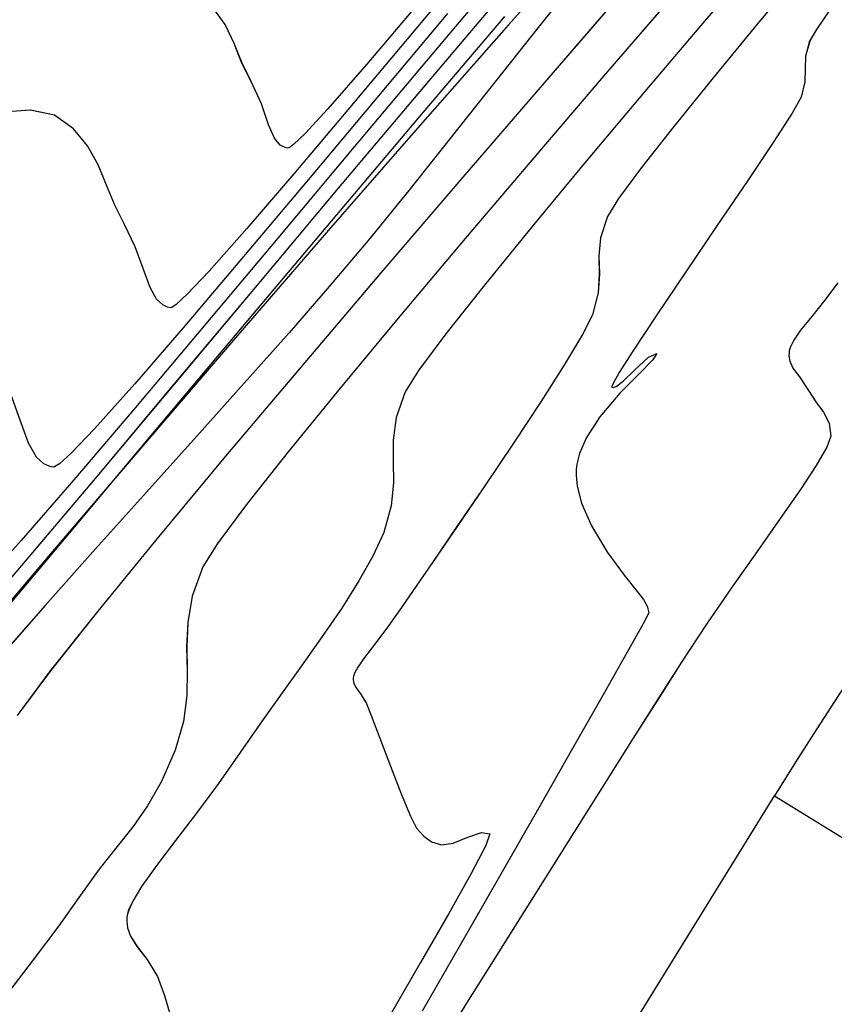
# Model space of a CAD drawing. Units: metres. Extents: x 770843 to 772325, y 8558605 to 8559870.
# Drawn here: x 771675 to 771694, y 8559013 to 8559036 of the extents above; entities that cross this region are included whole.
import ezdxf

# ---------------------------------------------------------------- set-up
doc = ezdxf.new("R2010")
doc.units = ezdxf.units.M
doc.header["$LTSCALE"] = 12.7
doc.header["$MEASUREMENT"] = 0
for name, color, linetype in [('CONT-MJR', 48, 'Continuous'), ('CONT-MNR', 33, 'Continuous'), ('EJE_ACOTA', 8, 'Continuous'), ('EJE_LINEA', 5, 'Continuous')]:
    doc.layers.add(name, color=color, linetype=linetype)

# ---------------------------------------------------------------- blocks, each defined once
blk = doc.blocks.new('*U379')
at = {"layer": 'CONT-MJR', "elevation": 1840, "flags": 128}
blk.add_lwpolyline([(771642.672, 8559595.905), (771643.794, 8559597.226), (771644.705, 8559598.27), (771645.24, 8559598.849), (771645.507, 8559599.106), (771645.614, 8559599.183), (771645.644, 8559599.191), (771645.709, 8559599.178), (771645.82, 8559599.119), (771645.953, 8559598.961), (771646.092, 8559598.647), (771646.262, 8559598.155), (771646.503, 8559597.632), (771646.715, 8559597.201), (771646.901, 8559596.747), (771647.112, 8559596.303), (771647.399, 8559595.906)], dxfattribs=at)
blk = doc.blocks.new('*U380')
at = {"layer": 'CONT-MNR', "elevation": 1841, "flags": 128}
blk.add_lwpolyline([(771641.393, 8559594.902), (771642.851, 8559596.643), (771644.238, 8559598.296), (771645.505, 8559599.795), (771646.603, 8559601.073), (771647.482, 8559602.064), (771647.995, 8559602.606), (771648.252, 8559602.844), (771648.358, 8559602.914), (771648.389, 8559602.921), (771648.454, 8559602.909), (771648.57, 8559602.858), (771648.713, 8559602.723), (771648.865, 8559602.452), (771649.029, 8559602.007), (771649.211, 8559601.495), (771649.462, 8559600.973), (771649.687, 8559600.528), (771649.881, 8559600.057), (771650.083, 8559599.585), (771650.328, 8559599.139), (771650.655, 8559598.743), (771651.102, 8559598.422), (771651.665, 8559598.301), (771652.424, 8559598.359)], dxfattribs=at)
blk = doc.blocks.new('*U381')
at = {"layer": 'CONT-MNR', "elevation": 1842, "flags": 128}
blk.add_lwpolyline([(771641.913, 8559596.044), (771643.565, 8559598.014), (771645.17, 8559599.93), (771646.68, 8559601.726), (771648.048, 8559603.338), (771649.225, 8559604.702), (771650.163, 8559605.751), (771650.71, 8559606.321), (771650.986, 8559606.57), (771651.099, 8559606.643), (771651.134, 8559606.65), (771651.212, 8559606.636), (771651.351, 8559606.575), (771651.523, 8559606.414), (771651.705, 8559606.089), (771651.901, 8559605.554), (771652.12, 8559604.94)], dxfattribs=at)
blk = doc.blocks.new('*U382')
at = {"layer": 'CONT-MNR', "elevation": 1843, "flags": 128}
blk.add_lwpolyline([(771640.487, 8559594.884), (771642.278, 8559597.003), (771644.091, 8559599.162), (771645.88, 8559601.297), (771647.6, 8559603.348), (771649.203, 8559605.251), (771650.645, 8559606.945), (771651.88, 8559608.367), (771652.861, 8559609.455)], dxfattribs=at)
blk = doc.blocks.new('*U383')
at = {"layer": 'CONT-MNR', "elevation": 1844, "flags": 128}
blk.add_lwpolyline([(771640.615, 8559595.572), (771642.519, 8559597.818), (771644.464, 8559600.129), (771646.408, 8559602.447), (771648.305, 8559604.712), (771650.113, 8559606.865), (771651.787, 8559608.846), (771653.284, 8559610.597)], dxfattribs=at)
blk = doc.blocks.new('*U384')
at = {"layer": 'CONT-MJR', "elevation": 1845, "flags": 128}
blk.add_lwpolyline([(771640.574, 8559596.113), (771642.572, 8559598.459), (771644.631, 8559600.897), (771646.71, 8559603.369), (771648.767, 8559605.819), (771650.76, 8559608.191), (771652.646, 8559610.427)], dxfattribs=at)
blk = doc.blocks.new('*U386')
at = {"layer": 'CONT-MNR', "elevation": 1846, "flags": 128}
blk.add_lwpolyline([(771638.533, 8559594.126), (771640.483, 8559596.31), (771642.55, 8559598.656), (771644.691, 8559601.112), (771646.867, 8559603.627), (771649.035, 8559606.15), (771651.154, 8559608.629), (771653.183, 8559611.013)], dxfattribs=at)
blk = doc.blocks.new('*U387')
at = {"layer": 'CONT-MNR', "elevation": 1847, "flags": 128}
blk.add_lwpolyline([(771638.709, 8559595.019), (771639.761, 8559596.333), (771640.801, 8559597.647), (771641.821, 8559598.936), (771642.812, 8559600.179), (771643.765, 8559601.35), (771644.673, 8559602.428), (771645.616, 8559603.508), (771646.661, 8559604.685), (771647.782, 8559605.934), (771648.95, 8559607.233), (771650.139, 8559608.558), (771651.32, 8559609.883), (771652.468, 8559611.185)], dxfattribs=at)
blk = doc.blocks.new('*U388')
at = {"layer": 'CONT-MNR', "elevation": 1848, "flags": 128}
blk.add_lwpolyline([(771637.803, 8559595.525), (771639.643, 8559597.653), (771641.549, 8559599.867), (771643.465, 8559602.104), (771645.334, 8559604.301), (771647.098, 8559606.393), (771648.702, 8559608.319), (771650.087, 8559610.014), (771651.197, 8559611.414), (771651.976, 8559612.457)], dxfattribs=at)
blk = doc.blocks.new('*U391')
at = {"layer": 'CONT-MNR', "elevation": 1849, "flags": 128}
blk.add_lwpolyline([(771636.654, 8559595.643), (771638.258, 8559597.507), (771639.89, 8559599.414), (771641.496, 8559601.305), (771643.023, 8559603.121), (771644.42, 8559604.802), (771645.632, 8559606.288), (771646.607, 8559607.519), (771647.292, 8559608.437), (771647.634, 8559608.981), (771647.877, 8559609.663), (771647.985, 8559610.277), (771648.009, 8559610.852), (771648, 8559611.412), (771648.009, 8559611.983), (771648.086, 8559612.593), (771648.282, 8559613.267), (771648.599, 8559613.996), (771648.922, 8559614.564), (771649.264, 8559615.046), (771649.637, 8559615.515), (771650.056, 8559616.046), (771650.531, 8559616.712), (771650.999, 8559617.371), (771651.603, 8559618.17), (771652.281, 8559619.054)], dxfattribs=at)
blk = doc.blocks.new('*U393')
at = {"layer": 'CONT-MJR', "elevation": 1850, "flags": 128}
blk.add_lwpolyline([(771634.507, 8559594.608), (771635.895, 8559596.224), (771637.299, 8559597.876), (771638.663, 8559599.498), (771639.93, 8559601.025), (771641.044, 8559602.392), (771641.948, 8559603.534), (771642.586, 8559604.387), (771642.902, 8559604.885), (771643.107, 8559605.485), (771643.178, 8559606.015), (771643.178, 8559606.511), (771643.172, 8559607.012), (771643.225, 8559607.556), (771643.4, 8559608.178), (771643.645, 8559608.716), (771643.979, 8559609.309), (771644.384, 8559609.944), (771644.838, 8559610.609), (771645.323, 8559611.291), (771645.817, 8559611.979), (771646.302, 8559612.659), (771646.757, 8559613.32), (771647.266, 8559614.046), (771647.781, 8559614.736), (771648.273, 8559615.376), (771648.711, 8559615.953), (771649.066, 8559616.454), (771649.27, 8559616.792), (771649.365, 8559617.003), (771649.398, 8559617.122), (771649.405, 8559617.175), (771649.407, 8559617.261), (771649.39, 8559617.415), (771649.322, 8559617.615), (771649.17, 8559617.852), (771648.93, 8559618.158), (771648.693, 8559618.555), (771648.526, 8559618.999), (771648.409, 8559619.401)], dxfattribs=at)
blk = doc.blocks.new('*U395')
at = {"layer": 'CONT-MNR', "elevation": 1851, "flags": 128}
blk.add_lwpolyline([(771633.571, 8559594.987), (771634.666, 8559596.291), (771635.698, 8559597.544), (771636.617, 8559598.684), (771637.371, 8559599.646), (771637.906, 8559600.369), (771638.17, 8559600.788), (771638.329, 8559601.285), (771638.366, 8559601.718), (771638.358, 8559602.133), (771638.383, 8559602.575), (771638.518, 8559603.089), (771638.75, 8559603.548), (771639.17, 8559604.248), (771639.726, 8559605.118), (771640.366, 8559606.087), (771641.037, 8559607.084), (771641.686, 8559608.038), (771642.262, 8559608.877), (771642.712, 8559609.531), (771642.983, 8559609.928), (771643.288, 8559610.357), (771643.589, 8559610.752), (771643.85, 8559611.096), (771644.006, 8559611.325), (771644.081, 8559611.464), (771644.107, 8559611.539), (771644.112, 8559611.571), (771644.112, 8559611.619), (771644.098, 8559611.704), (771644.047, 8559611.81), (771643.945, 8559611.944), (771643.808, 8559612.16), (771643.692, 8559612.453), (771643.491, 8559612.986), (771643.245, 8559613.636), (771642.993, 8559614.284), (771642.776, 8559614.807), (771642.633, 8559615.086), (771642.462, 8559615.278), (771642.286, 8559615.404), (771642.053, 8559615.478), (771641.777, 8559615.435), (771641.432, 8559615.301), (771641.115, 8559615.193), (771640.919, 8559615.224), (771641.016, 8559615.497), (771641.353, 8559616.145), (771641.878, 8559617.084), (771642.537, 8559618.23), (771643.277, 8559619.496)], dxfattribs=at)
blk = doc.blocks.new('*U397')
at = {"layer": 'CONT-MNR', "elevation": 1852, "flags": 128}
blk.add_lwpolyline([(771632.964, 8559595.957), (771633.277, 8559596.416), (771633.438, 8559596.691), (771633.539, 8559597.038), (771633.548, 8559597.338), (771633.552, 8559597.642), (771633.636, 8559598), (771633.846, 8559598.37), (771634.292, 8559599.059), (771634.902, 8559599.97), (771635.607, 8559601.009), (771636.335, 8559602.081), (771637.016, 8559603.089), (771637.578, 8559603.938), (771637.894, 8559604.439), (771638.03, 8559604.679), (771638.064, 8559604.763), (771638.062, 8559604.779), (771638.038, 8559604.789), (771637.964, 8559604.763), (771637.802, 8559604.639), (771637.534, 8559604.385), (771637.207, 8559604.081), (771637.01, 8559603.989), (771637.104, 8559604.142), (771637.43, 8559604.465), (771637.88, 8559604.92), (771638.348, 8559605.469), (771638.661, 8559605.953), (771638.824, 8559606.328), (771638.886, 8559606.581), (771638.9, 8559606.706), (771638.902, 8559606.833), (771638.877, 8559607.093), (771638.773, 8559607.491), (771638.542, 8559608.021), (771638.167, 8559608.644), (771637.78, 8559609.173), (771637.47, 8559609.556), (771637.326, 8559609.74), (771637.237, 8559609.896), (771637.201, 8559610.051), (771637.336, 8559610.311), (771637.706, 8559610.975), (771638.269, 8559611.971), (771638.983, 8559613.226), (771639.806, 8559614.666), (771640.695, 8559616.218), (771641.607, 8559617.81), (771642.501, 8559619.368)], dxfattribs=at)
blk = doc.blocks.new('*U400')
at = {"layer": 'CONT-MNR', "elevation": 1853, "flags": 128}
blk.add_lwpolyline([(771632.783, 8559602.339), (771633.089, 8559602.756), (771633.39, 8559603.125), (771633.653, 8559603.45), (771633.811, 8559603.679), (771633.889, 8559603.835), (771633.916, 8559603.931), (771633.922, 8559603.977), (771633.923, 8559604.049), (771633.903, 8559604.175), (771633.829, 8559604.335), (771633.678, 8559604.537), (771633.466, 8559604.856), (771633.296, 8559605.123), (771633.118, 8559605.364), (771632.983, 8559605.617), (771632.941, 8559605.921), (771633.037, 8559606.182), (771633.284, 8559606.607), (771633.657, 8559607.171), (771634.127, 8559607.849), (771634.667, 8559608.617), (771635.25, 8559609.449), (771635.848, 8559610.322), (771636.435, 8559611.209), (771636.931, 8559611.985), (771637.564, 8559612.981), (771638.295, 8559614.139), (771639.087, 8559615.398), (771639.904, 8559616.698), (771640.708, 8559617.98), (771641.461, 8559619.183), (771642.127, 8559620.247)], dxfattribs=at)
blk = doc.blocks.new('*U58')
at = {"layer": 'CONT-MJR', "elevation": 1840, "flags": 128}
blk.add_lwpolyline([(771642.672, 8559595.905), (771643.794, 8559597.226), (771644.705, 8559598.27), (771645.24, 8559598.849), (771645.507, 8559599.106), (771645.614, 8559599.183), (771645.644, 8559599.191), (771645.709, 8559599.178), (771645.82, 8559599.119), (771645.953, 8559598.961), (771646.092, 8559598.647), (771646.262, 8559598.155), (771646.503, 8559597.632), (771646.715, 8559597.201), (771646.901, 8559596.747), (771647.112, 8559596.303), (771647.399, 8559595.906)], dxfattribs=at)
blk = doc.blocks.new('*U59')
at = {"layer": 'CONT-MNR', "elevation": 1841, "flags": 128}
blk.add_lwpolyline([(771641.393, 8559594.902), (771642.851, 8559596.643), (771644.238, 8559598.296), (771645.505, 8559599.795), (771646.603, 8559601.073), (771647.482, 8559602.064), (771647.995, 8559602.606), (771648.252, 8559602.844), (771648.358, 8559602.914), (771648.389, 8559602.921), (771648.454, 8559602.909), (771648.57, 8559602.858), (771648.713, 8559602.723), (771648.865, 8559602.452), (771649.029, 8559602.007), (771649.211, 8559601.495), (771649.462, 8559600.973), (771649.687, 8559600.528), (771649.881, 8559600.057), (771650.083, 8559599.585), (771650.328, 8559599.139), (771650.655, 8559598.743), (771651.102, 8559598.422), (771651.665, 8559598.301), (771652.424, 8559598.359)], dxfattribs=at)
blk = doc.blocks.new('*U60')
at = {"layer": 'CONT-MNR', "elevation": 1842, "flags": 128}
blk.add_lwpolyline([(771641.913, 8559596.044), (771643.565, 8559598.014), (771645.17, 8559599.93), (771646.68, 8559601.726), (771648.048, 8559603.338), (771649.225, 8559604.702), (771650.163, 8559605.751), (771650.71, 8559606.321), (771650.986, 8559606.57), (771651.099, 8559606.643), (771651.134, 8559606.65), (771651.212, 8559606.636), (771651.351, 8559606.575), (771651.523, 8559606.414), (771651.705, 8559606.089), (771651.901, 8559605.554), (771652.12, 8559604.94)], dxfattribs=at)
blk = doc.blocks.new('*U61')
at = {"layer": 'CONT-MNR', "elevation": 1843, "flags": 128}
blk.add_lwpolyline([(771640.487, 8559594.884), (771642.278, 8559597.003), (771644.091, 8559599.162), (771645.88, 8559601.297), (771647.6, 8559603.348), (771649.203, 8559605.251), (771650.645, 8559606.945), (771651.88, 8559608.367), (771652.861, 8559609.455)], dxfattribs=at)
blk = doc.blocks.new('*U62')
at = {"layer": 'CONT-MNR', "elevation": 1844, "flags": 128}
blk.add_lwpolyline([(771640.615, 8559595.572), (771642.519, 8559597.818), (771644.464, 8559600.129), (771646.408, 8559602.447), (771648.305, 8559604.712), (771650.113, 8559606.865), (771651.787, 8559608.846), (771653.284, 8559610.597)], dxfattribs=at)
blk = doc.blocks.new('*U63')
at = {"layer": 'CONT-MJR', "elevation": 1845, "flags": 128}
blk.add_lwpolyline([(771640.574, 8559596.113), (771642.572, 8559598.459), (771644.631, 8559600.897), (771646.71, 8559603.369), (771648.767, 8559605.819), (771650.76, 8559608.191), (771652.646, 8559610.427)], dxfattribs=at)
blk = doc.blocks.new('*U65')
at = {"layer": 'CONT-MNR', "elevation": 1846, "flags": 128}
blk.add_lwpolyline([(771638.533, 8559594.126), (771640.483, 8559596.31), (771642.55, 8559598.656), (771644.691, 8559601.112), (771646.867, 8559603.627), (771649.035, 8559606.15), (771651.154, 8559608.629), (771653.183, 8559611.013)], dxfattribs=at)
blk = doc.blocks.new('*U66')
at = {"layer": 'CONT-MNR', "elevation": 1847, "flags": 128}
blk.add_lwpolyline([(771638.709, 8559595.019), (771639.761, 8559596.333), (771640.801, 8559597.647), (771641.821, 8559598.936), (771642.812, 8559600.179), (771643.765, 8559601.35), (771644.673, 8559602.428), (771645.616, 8559603.508), (771646.661, 8559604.685), (771647.782, 8559605.934), (771648.95, 8559607.233), (771650.139, 8559608.558), (771651.32, 8559609.883), (771652.468, 8559611.185)], dxfattribs=at)
blk = doc.blocks.new('*U67')
at = {"layer": 'CONT-MNR', "elevation": 1848, "flags": 128}
blk.add_lwpolyline([(771637.803, 8559595.525), (771639.643, 8559597.653), (771641.549, 8559599.867), (771643.465, 8559602.104), (771645.334, 8559604.301), (771647.098, 8559606.393), (771648.702, 8559608.319), (771650.087, 8559610.014), (771651.197, 8559611.414), (771651.976, 8559612.457)], dxfattribs=at)
blk = doc.blocks.new('*U70')
at = {"layer": 'CONT-MNR', "elevation": 1849, "flags": 128}
blk.add_lwpolyline([(771636.654, 8559595.643), (771638.258, 8559597.507), (771639.89, 8559599.414), (771641.496, 8559601.305), (771643.023, 8559603.121), (771644.42, 8559604.802), (771645.632, 8559606.288), (771646.607, 8559607.519), (771647.292, 8559608.437), (771647.634, 8559608.981), (771647.877, 8559609.663), (771647.985, 8559610.277), (771648.009, 8559610.852), (771648, 8559611.412), (771648.009, 8559611.983), (771648.086, 8559612.593), (771648.282, 8559613.267), (771648.599, 8559613.996), (771648.922, 8559614.564), (771649.264, 8559615.046), (771649.637, 8559615.515), (771650.056, 8559616.046), (771650.531, 8559616.712), (771650.999, 8559617.371), (771651.603, 8559618.17), (771652.281, 8559619.054)], dxfattribs=at)
blk = doc.blocks.new('*U72')
at = {"layer": 'CONT-MJR', "elevation": 1850, "flags": 128}
blk.add_lwpolyline([(771634.507, 8559594.608), (771635.895, 8559596.224), (771637.299, 8559597.876), (771638.663, 8559599.498), (771639.93, 8559601.025), (771641.044, 8559602.392), (771641.948, 8559603.534), (771642.586, 8559604.387), (771642.902, 8559604.885), (771643.107, 8559605.485), (771643.178, 8559606.015), (771643.178, 8559606.511), (771643.172, 8559607.012), (771643.225, 8559607.556), (771643.4, 8559608.178), (771643.645, 8559608.716), (771643.979, 8559609.309), (771644.384, 8559609.944), (771644.838, 8559610.609), (771645.323, 8559611.291), (771645.817, 8559611.979), (771646.302, 8559612.659), (771646.757, 8559613.32), (771647.266, 8559614.046), (771647.781, 8559614.736), (771648.273, 8559615.376), (771648.711, 8559615.953), (771649.066, 8559616.454), (771649.27, 8559616.792), (771649.365, 8559617.003), (771649.398, 8559617.122), (771649.405, 8559617.175), (771649.407, 8559617.261), (771649.39, 8559617.415), (771649.322, 8559617.615), (771649.17, 8559617.852), (771648.93, 8559618.158), (771648.693, 8559618.555), (771648.526, 8559618.999), (771648.409, 8559619.401)], dxfattribs=at)
blk = doc.blocks.new('*U74')
at = {"layer": 'CONT-MNR', "elevation": 1851, "flags": 128}
blk.add_lwpolyline([(771633.571, 8559594.987), (771634.666, 8559596.291), (771635.698, 8559597.544), (771636.617, 8559598.684), (771637.371, 8559599.646), (771637.906, 8559600.369), (771638.17, 8559600.788), (771638.329, 8559601.285), (771638.366, 8559601.718), (771638.358, 8559602.133), (771638.383, 8559602.575), (771638.518, 8559603.089), (771638.75, 8559603.548), (771639.17, 8559604.248), (771639.726, 8559605.118), (771640.366, 8559606.087), (771641.037, 8559607.084), (771641.686, 8559608.038), (771642.262, 8559608.877), (771642.712, 8559609.531), (771642.983, 8559609.928), (771643.288, 8559610.357), (771643.589, 8559610.752), (771643.85, 8559611.096), (771644.006, 8559611.325), (771644.081, 8559611.464), (771644.107, 8559611.539), (771644.112, 8559611.571), (771644.112, 8559611.619), (771644.098, 8559611.704), (771644.047, 8559611.81), (771643.945, 8559611.944), (771643.808, 8559612.16), (771643.692, 8559612.453), (771643.491, 8559612.986), (771643.245, 8559613.636), (771642.993, 8559614.284), (771642.776, 8559614.807), (771642.633, 8559615.086), (771642.462, 8559615.278), (771642.286, 8559615.404), (771642.053, 8559615.478), (771641.777, 8559615.435), (771641.432, 8559615.301), (771641.115, 8559615.193), (771640.919, 8559615.224), (771641.016, 8559615.497), (771641.353, 8559616.145), (771641.878, 8559617.084), (771642.537, 8559618.23), (771643.277, 8559619.496)], dxfattribs=at)
blk = doc.blocks.new('*U76')
at = {"layer": 'CONT-MNR', "elevation": 1852, "flags": 128}
blk.add_lwpolyline([(771632.964, 8559595.957), (771633.277, 8559596.416), (771633.438, 8559596.691), (771633.539, 8559597.038), (771633.548, 8559597.338), (771633.552, 8559597.642), (771633.636, 8559598), (771633.846, 8559598.37), (771634.292, 8559599.059), (771634.902, 8559599.97), (771635.607, 8559601.009), (771636.335, 8559602.081), (771637.016, 8559603.089), (771637.578, 8559603.938), (771637.894, 8559604.439), (771638.03, 8559604.679), (771638.064, 8559604.763), (771638.062, 8559604.779), (771638.038, 8559604.789), (771637.964, 8559604.763), (771637.802, 8559604.639), (771637.534, 8559604.385), (771637.207, 8559604.081), (771637.01, 8559603.989), (771637.104, 8559604.142), (771637.43, 8559604.465), (771637.88, 8559604.92), (771638.348, 8559605.469), (771638.661, 8559605.953), (771638.824, 8559606.328), (771638.886, 8559606.581), (771638.9, 8559606.706), (771638.902, 8559606.833), (771638.877, 8559607.093), (771638.773, 8559607.491), (771638.542, 8559608.021), (771638.167, 8559608.644), (771637.78, 8559609.173), (771637.47, 8559609.556), (771637.326, 8559609.74), (771637.237, 8559609.896), (771637.201, 8559610.051), (771637.336, 8559610.311), (771637.706, 8559610.975), (771638.269, 8559611.971), (771638.983, 8559613.226), (771639.806, 8559614.666), (771640.695, 8559616.218), (771641.607, 8559617.81), (771642.501, 8559619.368)], dxfattribs=at)
blk = doc.blocks.new('*U79')
at = {"layer": 'CONT-MNR', "elevation": 1853, "flags": 128}
blk.add_lwpolyline([(771632.783, 8559602.339), (771633.089, 8559602.756), (771633.39, 8559603.125), (771633.653, 8559603.45), (771633.811, 8559603.679), (771633.889, 8559603.835), (771633.916, 8559603.931), (771633.922, 8559603.977), (771633.923, 8559604.049), (771633.903, 8559604.175), (771633.829, 8559604.335), (771633.678, 8559604.537), (771633.466, 8559604.856), (771633.296, 8559605.123), (771633.118, 8559605.364), (771632.983, 8559605.617), (771632.941, 8559605.921), (771633.037, 8559606.182), (771633.284, 8559606.607), (771633.657, 8559607.171), (771634.127, 8559607.849), (771634.667, 8559608.617), (771635.25, 8559609.449), (771635.848, 8559610.322), (771636.435, 8559611.209), (771636.931, 8559611.985), (771637.564, 8559612.981), (771638.295, 8559614.139), (771639.087, 8559615.398), (771639.904, 8559616.698), (771640.708, 8559617.98), (771641.461, 8559619.183), (771642.127, 8559620.247)], dxfattribs=at)

msp = doc.modelspace()

# ---------------------------------------------------------------- linework, layer by layer
at = {"layer": 'CONT-MJR'}
for p, q in [((771692.762, 8559037.609, 1850), (771691.374, 8559035.993, 1850)), ((771686.694, 8559036.104, 1845), (771684.697, 8559033.758, 1845)), ((771691.374, 8559035.993, 1850), (771689.97, 8559034.341, 1850)), ((771689.97, 8559034.341, 1850), (771688.606, 8559032.719, 1850)), ((771684.697, 8559033.758, 1845), (771682.638, 8559031.32, 1845)), ((771688.606, 8559032.719, 1850), (771687.339, 8559031.192, 1850)), ((771682.638, 8559031.32, 1845), (771680.558, 8559028.848, 1845)), ((771687.339, 8559031.192, 1850), (771686.225, 8559029.825, 1850)), ((771686.225, 8559029.825, 1850), (771685.321, 8559028.683, 1850)), ((771680.558, 8559028.848, 1845), (771678.501, 8559026.398, 1845)), ((771685.321, 8559028.683, 1850), (771684.682, 8559027.83, 1850)), ((771684.682, 8559027.83, 1850), (771684.367, 8559027.332, 1850)), ((771684.367, 8559027.332, 1850), (771684.162, 8559026.732, 1850)), ((771684.162, 8559026.732, 1850), (771684.091, 8559026.202, 1850)), ((771678.501, 8559026.398, 1845), (771676.509, 8559024.026, 1845)), ((771684.091, 8559026.202, 1850), (771684.091, 8559025.706, 1850)), ((771684.091, 8559025.706, 1850), (771684.096, 8559025.205, 1850)), ((771684.096, 8559025.205, 1850), (771684.044, 8559024.661, 1850)), ((771684.044, 8559024.661, 1850), (771683.869, 8559024.039, 1850)), ((771676.509, 8559024.026, 1845), (771674.623, 8559021.79, 1845)), ((771683.869, 8559024.039, 1850), (771683.624, 8559023.501, 1850)), ((771683.624, 8559023.501, 1850), (771683.29, 8559022.908, 1850)), ((771683.29, 8559022.908, 1850), (771682.885, 8559022.273, 1850)), ((771682.885, 8559022.273, 1850), (771682.43, 8559021.608, 1850)), ((771682.43, 8559021.608, 1850), (771681.946, 8559020.926, 1850)), ((771681.946, 8559020.926, 1850), (771681.451, 8559020.238, 1850)), ((771681.451, 8559020.238, 1850), (771680.967, 8559019.558, 1850)), ((771680.967, 8559019.558, 1850), (771680.512, 8559018.897, 1850)), ((771680.512, 8559018.897, 1850), (771680.003, 8559018.171, 1850)), ((771680.003, 8559018.171, 1850), (771679.488, 8559017.481, 1850)), ((771679.488, 8559017.481, 1850), (771678.996, 8559016.841, 1850)), ((771678.996, 8559016.841, 1850), (771678.558, 8559016.264, 1850)), ((771678.558, 8559016.264, 1850), (771678.203, 8559015.763, 1850)), ((771678.203, 8559015.763, 1850), (771677.999, 8559015.425, 1850)), ((771677.903, 8559015.214, 1850), (771677.87, 8559015.095, 1850)), ((771677.999, 8559015.425, 1850), (771677.903, 8559015.214, 1850)), ((771677.864, 8559015.042, 1850), (771677.862, 8559014.956, 1850)), ((771677.87, 8559015.095, 1850), (771677.864, 8559015.042, 1850)), ((771677.862, 8559014.956, 1850), (771677.878, 8559014.802, 1850)), ((771677.878, 8559014.802, 1850), (771677.947, 8559014.602, 1850)), ((771677.947, 8559014.602, 1850), (771678.098, 8559014.365, 1850)), ((771678.098, 8559014.365, 1850), (771678.338, 8559014.059, 1850)), ((771678.338, 8559014.059, 1850), (771678.576, 8559013.662, 1850)), ((771678.576, 8559013.662, 1850), (771678.743, 8559013.218, 1850)), ((771678.743, 8559013.218, 1850), (771678.859, 8559012.816, 1850))]:
    msp.add_line(p, q, dxfattribs=at)
at = {"layer": 'CONT-MJR', "elevation": 1840, "flags": 128}
msp.add_lwpolyline([(771684.596, 8559036.312), (771683.474, 8559034.991), (771682.564, 8559033.947), (771682.029, 8559033.368), (771681.762, 8559033.111), (771681.655, 8559033.034), (771681.624, 8559033.026), (771681.56, 8559033.039), (771681.448, 8559033.098), (771681.316, 8559033.256), (771681.177, 8559033.57), (771681.007, 8559034.062), (771680.765, 8559034.585), (771680.553, 8559035.016), (771680.368, 8559035.47), (771680.157, 8559035.914), (771679.869, 8559036.311)], dxfattribs=at)
at = {"layer": 'CONT-MNR'}
for p, q in [((771688.735, 8559038.091, 1846), (771686.786, 8559035.907, 1846)), ((771688.56, 8559037.198, 1847), (771687.508, 8559035.884, 1847)), ((771693.697, 8559037.23, 1851), (771692.603, 8559035.926, 1851)), ((771689.466, 8559036.692, 1848), (771687.626, 8559034.564, 1848)), ((771690.615, 8559036.574, 1849), (771689.011, 8559034.71, 1849)), ((771694.305, 8559036.26, 1852), (771693.991, 8559035.801, 1852)), ((771692.603, 8559035.926, 1851), (771691.57, 8559034.673, 1851)), ((771686.786, 8559035.907, 1846), (771684.719, 8559033.561, 1846)), ((771687.508, 8559035.884, 1847), (771686.468, 8559034.57, 1847)), ((771693.991, 8559035.801, 1852), (771693.83, 8559035.526, 1852)), ((771693.83, 8559035.526, 1852), (771693.73, 8559035.179, 1852)), ((771693.73, 8559035.179, 1852), (771693.721, 8559034.879, 1852)), ((771693.721, 8559034.879, 1852), (771693.717, 8559034.575, 1852)), ((771686.468, 8559034.57, 1847), (771685.448, 8559033.281, 1847)), ((771687.626, 8559034.564, 1848), (771685.72, 8559032.35, 1848)), ((771689.011, 8559034.71, 1849), (771687.379, 8559032.803, 1849)), ((771691.57, 8559034.673, 1851), (771690.651, 8559033.533, 1851)), ((771693.717, 8559034.575, 1852), (771693.633, 8559034.217, 1852)), ((771693.633, 8559034.217, 1852), (771693.423, 8559033.847, 1852)), ((771693.423, 8559033.847, 1852), (771692.977, 8559033.158, 1852)), ((771684.719, 8559033.561, 1846), (771682.577, 8559031.105, 1846)), ((771690.651, 8559033.533, 1851), (771689.898, 8559032.571, 1851)), ((771685.448, 8559033.281, 1847), (771684.457, 8559032.038, 1847)), ((771692.977, 8559033.158, 1852), (771692.366, 8559032.247, 1852)), ((771687.379, 8559032.803, 1849), (771685.773, 8559030.912, 1849)), ((771689.898, 8559032.571, 1851), (771689.363, 8559031.848, 1851)), ((771685.72, 8559032.35, 1848), (771683.804, 8559030.113, 1848)), ((771692.366, 8559032.247, 1852), (771691.661, 8559031.208, 1852)), ((771684.457, 8559032.038, 1847), (771683.503, 8559030.867, 1847)), ((771689.363, 8559031.848, 1851), (771689.099, 8559031.429, 1851)), ((771689.099, 8559031.429, 1851), (771688.939, 8559030.932, 1851)), ((771682.577, 8559031.105, 1846), (771680.402, 8559028.59, 1846)), ((771691.661, 8559031.208, 1852), (771690.933, 8559030.136, 1852)), ((771683.503, 8559030.867, 1847), (771682.595, 8559029.789, 1847)), ((771685.773, 8559030.912, 1849), (771684.245, 8559029.096, 1849)), ((771688.939, 8559030.932, 1851), (771688.903, 8559030.499, 1851)), ((771688.903, 8559030.499, 1851), (771688.91, 8559030.084, 1851)), ((771683.804, 8559030.113, 1848), (771681.935, 8559027.916, 1848)), ((771688.91, 8559030.084, 1851), (771688.886, 8559029.642, 1851)), ((771690.933, 8559030.136, 1852), (771690.253, 8559029.128, 1852)), ((771682.595, 8559029.789, 1847), (771681.653, 8559028.709, 1847)), ((771694.485, 8559029.878, 1853), (771694.18, 8559029.461, 1853)), ((771688.886, 8559029.642, 1851), (771688.751, 8559029.128, 1851)), ((771694.18, 8559029.461, 1853), (771693.878, 8559029.092, 1853)), ((771684.245, 8559029.096, 1849), (771682.849, 8559027.415, 1849)), ((771688.751, 8559029.128, 1851), (771688.519, 8559028.669, 1851)), ((771690.253, 8559029.128, 1852), (771689.691, 8559028.279, 1852)), ((771693.878, 8559029.092, 1853), (771693.616, 8559028.767, 1853)), ((771680.402, 8559028.59, 1846), (771678.234, 8559026.067, 1846)), ((771681.653, 8559028.709, 1847), (771680.607, 8559027.532, 1847)), ((771688.519, 8559028.669, 1851), (771688.099, 8559027.969, 1851)), ((771693.616, 8559028.767, 1853), (771693.457, 8559028.538, 1853)), ((771693.38, 8559028.382, 1853), (771693.352, 8559028.286, 1853)), ((771693.457, 8559028.538, 1853), (771693.38, 8559028.382, 1853)), ((771689.691, 8559028.279, 1852), (771689.375, 8559027.778, 1852)), ((771689.735, 8559027.832, 1852), (771690.062, 8559028.136, 1852)), ((771690.062, 8559028.136, 1852), (771690.258, 8559028.228, 1852)), ((771690.258, 8559028.228, 1852), (771690.165, 8559028.075, 1852)), ((771693.347, 8559028.24, 1853), (771693.346, 8559028.168, 1853)), ((771693.346, 8559028.168, 1853), (771693.366, 8559028.042, 1853)), ((771693.352, 8559028.286, 1853), (771693.347, 8559028.24, 1853)), ((771681.935, 8559027.916, 1848), (771680.17, 8559025.823, 1848)), ((771688.099, 8559027.969, 1851), (771687.543, 8559027.099, 1851)), ((771690.165, 8559028.075, 1852), (771689.839, 8559027.752, 1852)), ((771693.366, 8559028.042, 1853), (771693.439, 8559027.882, 1853)), ((771693.439, 8559027.882, 1853), (771693.591, 8559027.68, 1853)), ((771689.375, 8559027.778, 1852), (771689.239, 8559027.538, 1852)), ((771689.839, 8559027.752, 1852), (771689.389, 8559027.297, 1852)), ((771689.467, 8559027.578, 1852), (771689.735, 8559027.832, 1852)), ((771693.591, 8559027.68, 1853), (771693.803, 8559027.361, 1853)), ((771680.607, 8559027.532, 1847), (771679.487, 8559026.283, 1847)), ((771682.849, 8559027.415, 1849), (771681.637, 8559025.929, 1849)), ((771689.239, 8559027.538, 1852), (771689.205, 8559027.454, 1852)), ((771689.205, 8559027.454, 1852), (771689.207, 8559027.438, 1852)), ((771689.207, 8559027.438, 1852), (771689.23, 8559027.428, 1852)), ((771689.23, 8559027.428, 1852), (771689.305, 8559027.454, 1852)), ((771689.305, 8559027.454, 1852), (771689.467, 8559027.578, 1852)), ((771689.389, 8559027.297, 1852), (771688.921, 8559026.748, 1852)), ((771693.803, 8559027.361, 1853), (771693.972, 8559027.094, 1853)), ((771687.543, 8559027.099, 1851), (771686.903, 8559026.13, 1851)), ((771693.972, 8559027.094, 1853), (771694.15, 8559026.853, 1853)), ((771688.921, 8559026.748, 1852), (771688.608, 8559026.264, 1852)), ((771694.15, 8559026.853, 1853), (771694.286, 8559026.6, 1853)), ((771694.286, 8559026.6, 1853), (771694.328, 8559026.296, 1853)), ((771679.487, 8559026.283, 1847), (771678.319, 8559024.984, 1847)), ((771688.608, 8559026.264, 1852), (771688.445, 8559025.889, 1852)), ((771694.328, 8559026.296, 1853), (771694.232, 8559026.035, 1853)), ((771678.234, 8559026.067, 1846), (771676.114, 8559023.588, 1846)), ((771686.903, 8559026.13, 1851), (771686.232, 8559025.133, 1851)), ((771694.232, 8559026.035, 1853), (771693.984, 8559025.61, 1853)), ((771680.17, 8559025.823, 1848), (771678.567, 8559023.898, 1848)), ((771681.637, 8559025.929, 1849), (771680.662, 8559024.698, 1849)), ((771688.445, 8559025.889, 1852), (771688.383, 8559025.636, 1852)), ((771688.383, 8559025.636, 1852), (771688.369, 8559025.511, 1852)), ((771693.984, 8559025.61, 1853), (771693.612, 8559025.046, 1853)), ((771688.369, 8559025.511, 1852), (771688.366, 8559025.384, 1852)), ((771688.366, 8559025.384, 1852), (771688.392, 8559025.124, 1852)), ((771686.232, 8559025.133, 1851), (771685.582, 8559024.179, 1851)), ((771688.392, 8559025.124, 1852), (771688.496, 8559024.726, 1852)), ((771678.319, 8559024.984, 1847), (771677.13, 8559023.659, 1847)), ((771693.612, 8559025.046, 1853), (771693.142, 8559024.368, 1853)), ((771680.662, 8559024.698, 1849), (771679.977, 8559023.78, 1849)), ((771688.496, 8559024.726, 1852), (771688.727, 8559024.196, 1852)), ((771688.727, 8559024.196, 1852), (771689.102, 8559023.573, 1852)), ((771693.142, 8559024.368, 1853), (771692.602, 8559023.6, 1853)), ((771685.582, 8559024.179, 1851), (771685.006, 8559023.34, 1851)), ((771678.567, 8559023.898, 1848), (771677.182, 8559022.203, 1848)), ((771679.977, 8559023.78, 1849), (771679.635, 8559023.236, 1849)), ((771676.114, 8559023.588, 1846), (771674.086, 8559021.204, 1846)), ((771677.13, 8559023.659, 1847), (771675.948, 8559022.334, 1847)), ((771689.102, 8559023.573, 1852), (771689.489, 8559023.044, 1852)), ((771692.602, 8559023.6, 1853), (771692.019, 8559022.768, 1853)), ((771685.006, 8559023.34, 1851), (771684.557, 8559022.686, 1851)), ((771679.635, 8559023.236, 1849), (771679.392, 8559022.554, 1849)), ((771689.489, 8559023.044, 1852), (771689.799, 8559022.661, 1852)), ((771684.557, 8559022.686, 1851), (771684.286, 8559022.289, 1851)), ((771689.799, 8559022.661, 1852), (771689.943, 8559022.477, 1852)), ((771692.019, 8559022.768, 1853), (771691.42, 8559021.895, 1853)), ((771679.392, 8559022.554, 1849), (771679.284, 8559021.94, 1849)), ((771689.943, 8559022.477, 1852), (771690.031, 8559022.321, 1852)), ((771675.948, 8559022.334, 1847), (771674.801, 8559021.032, 1847)), ((771677.182, 8559022.203, 1848), (771676.071, 8559020.803, 1848)), ((771684.286, 8559022.289, 1851), (771683.981, 8559021.86, 1851)), ((771690.067, 8559022.166, 1852), (771689.933, 8559021.906, 1852)), ((771690.031, 8559022.321, 1852), (771690.067, 8559022.166, 1852)), ((771679.284, 8559021.94, 1849), (771679.259, 8559021.365, 1849)), ((771689.933, 8559021.906, 1852), (771689.563, 8559021.242, 1852)), ((771691.42, 8559021.895, 1853), (771690.834, 8559021.008, 1853)), ((771683.981, 8559021.86, 1851), (771683.68, 8559021.465, 1851)), ((771683.68, 8559021.465, 1851), (771683.419, 8559021.121, 1851)), ((771679.259, 8559021.365, 1849), (771679.268, 8559020.805, 1849)), ((771689.563, 8559021.242, 1852), (771689, 8559020.246, 1852)), ((771683.419, 8559021.121, 1851), (771683.263, 8559020.892, 1851)), ((771690.834, 8559021.008, 1853), (771690.337, 8559020.232, 1853)), ((771676.071, 8559020.803, 1848), (771675.293, 8559019.76, 1848)), ((771679.268, 8559020.805, 1849), (771679.26, 8559020.234, 1849)), ((771683.187, 8559020.753, 1851), (771683.162, 8559020.678, 1851)), ((771683.263, 8559020.892, 1851), (771683.187, 8559020.753, 1851)), ((771683.157, 8559020.646, 1851), (771683.156, 8559020.598, 1851)), ((771683.156, 8559020.598, 1851), (771683.171, 8559020.513, 1851)), ((771683.162, 8559020.678, 1851), (771683.157, 8559020.646, 1851)), ((771683.171, 8559020.513, 1851), (771683.222, 8559020.407, 1851)), ((771683.222, 8559020.407, 1851), (771683.324, 8559020.273, 1851)), ((771683.324, 8559020.273, 1851), (771683.46, 8559020.057, 1851)), ((771679.26, 8559020.234, 1849), (771679.183, 8559019.624, 1849)), ((771683.46, 8559020.057, 1851), (771683.577, 8559019.764, 1851)), ((771689, 8559020.246, 1852), (771688.286, 8559018.991, 1852)), ((771690.337, 8559020.232, 1853), (771689.705, 8559019.236, 1853)), ((771679.183, 8559019.624, 1849), (771678.987, 8559018.95, 1849)), ((771683.577, 8559019.764, 1851), (771683.778, 8559019.231, 1851)), ((771683.778, 8559019.231, 1851), (771684.024, 8559018.581, 1851)), ((771689.705, 8559019.236, 1853), (771688.974, 8559018.078, 1853)), ((771678.987, 8559018.95, 1849), (771678.67, 8559018.221, 1849)), ((771688.286, 8559018.991, 1852), (771687.463, 8559017.551, 1852)), ((771684.024, 8559018.581, 1851), (771684.275, 8559017.933, 1851)), ((771678.67, 8559018.221, 1849), (771678.347, 8559017.653, 1849)), ((771688.974, 8559018.078, 1853), (771688.181, 8559016.819, 1853)), ((771684.275, 8559017.933, 1851), (771684.493, 8559017.41, 1851)), ((771678.347, 8559017.653, 1849), (771678.005, 8559017.171, 1849)), ((771687.463, 8559017.551, 1852), (771686.574, 8559015.999, 1852)), ((771684.493, 8559017.41, 1851), (771684.636, 8559017.131, 1851)), ((771678.005, 8559017.171, 1849), (771677.631, 8559016.702, 1849)), ((771684.636, 8559017.131, 1851), (771684.807, 8559016.939, 1851)), ((771684.807, 8559016.939, 1851), (771684.983, 8559016.813, 1851)), ((771685.492, 8559016.782, 1851), (771685.837, 8559016.916, 1851)), ((771685.837, 8559016.916, 1851), (771686.154, 8559017.024, 1851)), ((771686.154, 8559017.024, 1851), (771686.35, 8559016.993, 1851)), ((771686.35, 8559016.993, 1851), (771686.253, 8559016.72, 1851)), ((771688.181, 8559016.819, 1853), (771687.364, 8559015.519, 1853)), ((771677.631, 8559016.702, 1849), (771677.213, 8559016.171, 1849)), ((771684.983, 8559016.813, 1851), (771685.216, 8559016.739, 1851)), ((771685.216, 8559016.739, 1851), (771685.492, 8559016.782, 1851)), ((771686.253, 8559016.72, 1851), (771685.916, 8559016.072, 1851)), ((771677.213, 8559016.171, 1849), (771676.738, 8559015.505, 1849)), ((771685.916, 8559016.072, 1851), (771685.391, 8559015.133, 1851)), ((771686.574, 8559015.999, 1852), (771685.661, 8559014.407, 1852)), ((771676.738, 8559015.505, 1849), (771676.269, 8559014.846, 1849)), ((771687.364, 8559015.519, 1853), (771686.561, 8559014.237, 1853)), ((771685.391, 8559015.133, 1851), (771684.732, 8559013.987, 1851)), ((771676.269, 8559014.846, 1849), (771675.666, 8559014.047, 1849)), ((771685.661, 8559014.407, 1852), (771684.768, 8559012.849, 1852)), ((771686.561, 8559014.237, 1853), (771685.807, 8559013.034, 1853)), ((771675.666, 8559014.047, 1849), (771674.988, 8559013.163, 1849)), ((771684.732, 8559013.987, 1851), (771683.992, 8559012.721, 1851)), ((771685.807, 8559013.034, 1853), (771685.142, 8559011.97, 1853))]:
    msp.add_line(p, q, dxfattribs=at)
at = {"layer": 'CONT-MNR', "flags": 128}
for points, elevation in [([(771686.782, 8559037.333), (771684.991, 8559035.214), (771683.178, 8559033.055), (771681.389, 8559030.92), (771679.669, 8559028.869), (771678.065, 8559026.966), (771676.623, 8559025.272), (771675.389, 8559023.85), (771674.408, 8559022.762)], 1843), ([(771685.876, 8559037.315), (771684.418, 8559035.574), (771683.03, 8559033.921), (771681.764, 8559032.422), (771680.666, 8559031.144), (771679.787, 8559030.153), (771679.274, 8559029.611), (771679.016, 8559029.373), (771678.911, 8559029.303), (771678.88, 8559029.296), (771678.814, 8559029.308), (771678.699, 8559029.359), (771678.555, 8559029.494), (771678.403, 8559029.765), (771678.24, 8559030.21), (771678.058, 8559030.722), (771677.807, 8559031.244), (771677.582, 8559031.689), (771677.387, 8559032.16), (771677.186, 8559032.632), (771676.941, 8559033.078), (771676.613, 8559033.474), (771676.167, 8559033.795), (771675.603, 8559033.916), (771674.845, 8559033.858)], 1841), ([(771686.654, 8559036.645), (771684.75, 8559034.399), (771682.804, 8559032.088), (771680.861, 8559029.77), (771678.963, 8559027.505), (771677.156, 8559025.352), (771675.482, 8559023.371), (771673.985, 8559021.62)], 1844), ([(771685.356, 8559036.173), (771683.704, 8559034.203), (771682.099, 8559032.287), (771680.588, 8559030.491), (771679.221, 8559028.879), (771678.044, 8559027.515), (771677.106, 8559026.466), (771676.558, 8559025.896), (771676.283, 8559025.647), (771676.169, 8559025.574), (771676.135, 8559025.567), (771676.057, 8559025.581), (771675.918, 8559025.642), (771675.746, 8559025.803), (771675.563, 8559026.128), (771675.367, 8559026.663), (771675.149, 8559027.277)], 1842)]:
    msp.add_lwpolyline(points, dxfattribs=dict(at, elevation=elevation))
at = {"layer": 'EJE_ACOTA'}
msp.add_line((771693.008, 8559017.888), (771725.757, 8558997.646), dxfattribs=at)
at = {"layer": 'EJE_LINEA'}
msp.add_line((771674.788, 8558988.412), (771693.008, 8559017.888), dxfattribs=at)
msp.add_arc((771769.565, 8558970.569), 90, 110.95556, 148.28056, dxfattribs=at)

# ---------------------------------------------------------------- block references
at = {"layer": 'CONT-MJR', "rotation": 180}
for name in ['*U393', '*U72', '*U72', '*U384', '*U63', '*U63', '*U379', '*U58', '*U58']:
    msp.add_blockref(name, (1543327.269, 17118632.217), dxfattribs=at)
at = {"layer": 'CONT-MNR', "rotation": 180}
for name in ['*U400', '*U79', '*U79', '*U397', '*U76', '*U76', '*U395', '*U74', '*U74', '*U391', '*U70', '*U70', '*U388', '*U67', '*U67', '*U387', '*U66', '*U66', '*U386', '*U65', '*U65', '*U383', '*U62', '*U62', '*U382', '*U61', '*U61', '*U381', '*U60', '*U60', '*U380', '*U59', '*U59']:
    msp.add_blockref(name, (1543327.269, 17118632.217), dxfattribs=at)

doc.saveas('drawing.dxf')
